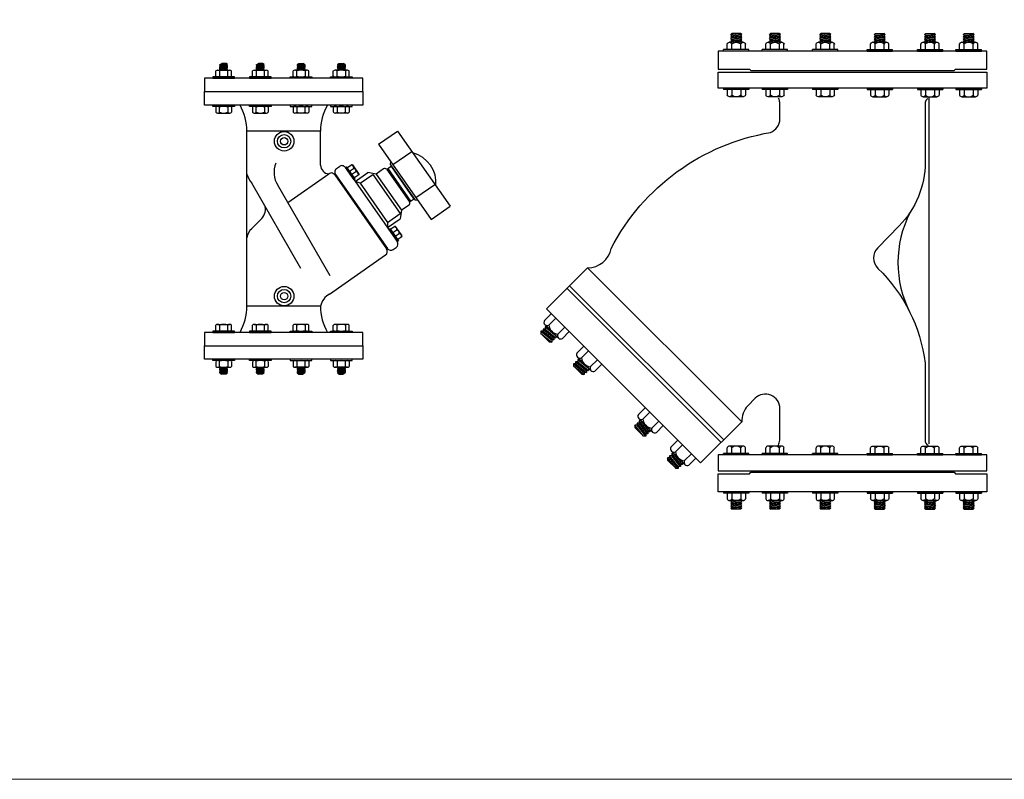
# Model space of a CAD drawing. Extents: x -700106 to -505624, y -948365 to -195705.
# Drawn here: x -610068 to -606002, y -285787 to -282649 of the extents above; entities that cross this region are included whole.
import ezdxf

# ---------------------------------------------------------------- set-up
doc = ezdxf.new("R2010")
doc.units = 0
doc.header["$LTSCALE"] = 0.9
doc.layers.get('0').update_dxf_attribs({"linetype": 'CONTINUOUS'})

# ---------------------------------------------------------------- blocks, each defined once
blk = doc.blocks.new('Not1')
at = {"color": 8, "linetype": 'Continuous'}
for p, q in [((0, 0.0175), (-0.002, 0.0175)), ((-0.002, 0.0175), (-0.002, -0.0175)), ((0, 0.0175), (0, -0.0175)), ((-0.012, 0.0094), (-0.012, -0.0094)), ((-0.002, 0.0125), (-0.0097, 0.0125)), ((-0.002, 0.0062), (-0.0097, 0.0062)), ((-0.002, -0.0063), (-0.0097, -0.0063)), ((-0.002, -0.0125), (-0.0097, -0.0125)), ((0, -0.0175), (-0.002, -0.0175))]:
    blk.add_line(p, q, dxfattribs=at)
for centre, radius, start, end in [((-0.0087, 0.0094), 0.00326, 106.2602, 253.7398), ((-0.0025, 0), 0.00951, 138.8879, 221.1121), ((-0.0087, -0.0094), 0.00326, 106.2602, 253.7398)]:
    blk.add_arc(centre, radius, start, end, dxfattribs=at)
blk = doc.blocks.new('Not2')
at = {"color": 8, "linetype": 'Continuous'}
for p, q in [((0, 0.0175), (0, -0.0175)), ((0, 0.0175), (0.002, 0.0175)), ((0.002, 0.0175), (0.002, -0.0175)), ((0.002, 0.0125), (0.0097, 0.0125)), ((0.002, 0.0063), (0.0097, 0.0063)), ((0.012, 0.0094), (0.012, -0.0094)), ((0.024, 0.006), (0.024, -0.006)), ((0.002, -0.0062), (0.0097, -0.0062)), ((0.002, -0.0125), (0.0097, -0.0125)), ((0, -0.0175), (0.002, -0.0175))]:
    blk.add_line(p, q, dxfattribs=at)
at = {"color": 8}
for p, q in [((0.012, 0.006), (0.0135, 0.0075)), ((0.0135, -0.0075), (0.012, 0.006)), ((0.0135, 0.0075), (0.015, 0.006)), ((0.015, -0.006), (0.0135, 0.0075)), ((0.015, 0.006), (0.0165, 0.0075)), ((0.0165, -0.0075), (0.015, 0.006)), ((0.0165, 0.0075), (0.018, 0.006)), ((0.018, -0.006), (0.0165, 0.0075)), ((0.018, 0.006), (0.0195, 0.0075)), ((0.0195, -0.0075), (0.018, 0.006)), ((0.0195, 0.0075), (0.021, 0.006)), ((0.021, -0.006), (0.0195, 0.0075)), ((0.021, 0.006), (0.0225, 0.0075)), ((0.0225, -0.0075), (0.021, 0.006)), ((0.0225, 0.0075), (0.024, 0.006)), ((0.024, -0.006), (0.0225, 0.0075)), ((0.012, -0.006), (0.0135, -0.0075)), ((0.0135, -0.0075), (0.015, -0.006)), ((0.015, -0.006), (0.0165, -0.0075)), ((0.0165, -0.0075), (0.018, -0.006)), ((0.018, -0.006), (0.0195, -0.0075)), ((0.0195, -0.0075), (0.021, -0.006)), ((0.021, -0.006), (0.0225, -0.0075)), ((0.0225, -0.0075), (0.024, -0.006))]:
    blk.add_line(p, q, dxfattribs=at)
at = {"color": 8, "linetype": 'Continuous'}
for centre, radius, start, end in [((0.0087, 0.0094), 0.00326, 286.2602, 73.7398), ((0.0025, 0), 0.00951, 318.8879, 41.1121), ((0.0087, -0.0094), 0.00326, 286.2602, 73.7398)]:
    blk.add_arc(centre, radius, start, end, dxfattribs=at)
blk = doc.blocks.new('STAINER200')
at = {"color": 1, "linetype": 'Continuous'}
for p, q in [((105.5, 37.1, 210), (105.5, 513.3, 210)), ((-152.5, 67.3), (-364.6, 279.5)), ((-180.8, 39.1), (-392.9, 251.2)), ((-177.2, 42.6), (-389.4, 254.7))]:
    blk.add_line(p, q, dxfattribs=at)
at = {"color": 15, "linetype": 'Continuous'}
for p, q in [((-414.6, 216.3), (-424.2, 206.8)), ((-408.5, 210.2), (-418, 200.6)), ((-404.9, 182.8), (-423.4, 201.4)), ((-396.1, 197.8), (-405.6, 188.2)), ((-389.9, 191.6), (-399.4, 182)), ((-369.8, 171.5), (-379.3, 161.9)), ((-363.6, 165.3), (-373.1, 155.7)), ((-360, 138), (-378.6, 156.5)), ((-351.2, 152.9), (-360.8, 143.4)), ((-345, 146.7), (-354.6, 137.2)), ((-285.2, 86.9), (-294.8, 77.4)), ((-294, 72), (-275.4, 53.4)), ((-279, 80.7), (-288.6, 71.2)), ((-266.7, 68.4), (-276.2, 58.8)), ((-260.5, 62.2), (-270, 52.6)), ((-240.4, 42.1), (-249.9, 32.5)), ((-234.2, 35.9), (-243.7, 26.3)), ((-249.1, 27.1), (-230.6, 8.5)), ((-221.8, 23.5), (-231.4, 14)), ((-215.6, 17.3), (-225.2, 7.8))]:
    blk.add_line(p, q, dxfattribs=at)
at = {"color": 15}
for p, q in [((-429, 192.1), (-414.1, 180.2)), ((-426, 192.1), (-429, 192.1)), ((-429, 192.1), (-429, 189.1)), ((-423.1, 195.1), (-426, 195.1)), ((-426, 195.1), (-411.2, 183.2)), ((-426, 195.1), (-426, 192.1)), ((-426, 192.1), (-411.2, 180.2)), ((-423.1, 198), (-423.1, 195.1)), ((-420.1, 198), (-423.1, 198)), ((-423.1, 198), (-408.2, 186.2)), ((-423.1, 195.1), (-408.2, 183.2)), ((-417.1, 177.2), (-429, 189.1)), ((-429, 189.1), (-414.1, 177.2)), ((-414.1, 177.2), (-417.1, 177.2)), ((-414.1, 180.2), (-414.1, 177.2)), ((-411.2, 180.2), (-414.1, 180.2)), ((-411.2, 183.2), (-411.2, 180.2)), ((-408.2, 183.2), (-411.2, 183.2)), ((-408.2, 186.2), (-408.2, 183.2)), ((-378.2, 150.2), (-381.2, 150.2)), ((-381.2, 150.2), (-381.2, 147.2)), ((-381.2, 150.2), (-366.3, 138.3)), ((-375.2, 153.2), (-378.2, 153.2)), ((-378.2, 153.2), (-378.2, 150.2)), ((-378.2, 153.2), (-363.3, 141.3)), ((-378.2, 150.2), (-363.3, 138.3)), ((-384.1, 147.2), (-384.1, 144.3)), ((-381.2, 147.2), (-384.1, 147.2)), ((-384.1, 147.2), (-369.3, 135.4)), ((-384.1, 144.3), (-369.3, 132.4)), ((-372.3, 132.4), (-384.1, 144.3)), ((-381.2, 147.2), (-366.3, 135.4)), ((-363.3, 138.3), (-366.3, 138.3)), ((-366.3, 138.3), (-366.3, 135.4)), ((-363.3, 141.3), (-363.3, 138.3)), ((-369.3, 132.4), (-372.3, 132.4)), ((-366.3, 135.4), (-369.3, 135.4)), ((-369.3, 135.4), (-369.3, 132.4)), ((-281.8, 53.8), (-293.6, 68.6)), ((-293.6, 68.6), (-293.6, 65.6)), ((-290.7, 68.6), (-293.6, 68.6)), ((-278.8, 53.8), (-290.7, 68.6)), ((-287.7, 47.8), (-299.6, 62.7)), ((-299.6, 62.7), (-299.6, 59.7)), ((-296.6, 62.7), (-299.6, 62.7)), ((-299.6, 59.7), (-287.7, 47.8)), ((-284.7, 50.8), (-296.6, 65.6)), ((-296.6, 65.6), (-296.6, 62.7)), ((-293.6, 65.6), (-296.6, 65.6)), ((-284.7, 47.8), (-296.6, 62.7)), ((-281.8, 50.8), (-293.6, 65.6)), ((-278.8, 56.7), (-278.8, 53.8)), ((-284.7, 47.8), (-287.7, 47.8)), ((-284.7, 50.8), (-284.7, 47.8)), ((-281.8, 50.8), (-284.7, 50.8)), ((-281.8, 53.8), (-281.8, 50.8)), ((-278.8, 53.8), (-281.8, 53.8)), ((-242.8, 3), (-254.7, 17.8)), ((-254.7, 17.8), (-254.7, 14.8)), ((-251.7, 17.8), (-254.7, 17.8)), ((-254.7, 14.8), (-242.8, 3)), ((-239.9, 5.9), (-251.7, 20.8)), ((-248.8, 20.8), (-251.7, 20.8)), ((-251.7, 20.8), (-251.7, 17.8)), ((-239.9, 3), (-251.7, 17.8)), ((-245.8, 23.8), (-248.8, 23.8)), ((-236.9, 8.9), (-248.8, 23.8)), ((-248.8, 23.8), (-248.8, 20.8)), ((-236.9, 5.9), (-248.8, 20.8)), ((-233.9, 8.9), (-245.8, 23.8)), ((-239.9, 3), (-242.8, 3)), ((-236.9, 5.9), (-239.9, 5.9)), ((-239.9, 5.9), (-239.9, 3)), ((-233.9, 8.9), (-236.9, 8.9)), ((-236.9, 8.9), (-236.9, 5.9)), ((-233.9, 11.9), (-233.9, 8.9))]:
    blk.add_line(p, q, dxfattribs=at)
at = {"color": 1}
for points in [[(-185, 578), (-185, 553), (-142, 553), (-140, 551), (140, 551), (142, 553), (185, 553), (185, 578)], [(185, 549), (185, 527), (-185, 527), (-185, 549)], [(185, 0), (185, 22), (-185, 22), (-185, 0)], [(-185, -29), (-185, -4), (-142, -4), (-140, -2), (140, -2), (142, -4), (185, -4), (185, -29)]]:
    blk.add_lwpolyline(points, close=True, dxfattribs=at)
at = {"color": 1, "linetype": 'Continuous'}
for points in [[(-102, 35.4, 0.078227), (-100, 42), (-100, 85.7, 0.668179), (-134.1, 99.8), (-144.3, 89.6, 0.183353), (-152.5, 67.3), (-209.1, 10.8), (-421.2, 222.9), (-364.6, 279.5, 0.3588), (-332.1, 306.2, -0.236016), (-112.9, 465.8, 0.311263), (-100, 484.5), (-100, 507, 0.070016), (-101.7, 512.9)], [(103.8, 512, 0.291002), (100, 507), (100, 424.7, -0.196321), (64.3, 337.2), (34.7, 307, 0.415313), (35, 278.7, -0.169934), (100, 148.3), (100, 42, 0.262815), (104, 35.1)]]:
    blk.add_lwpolyline(points, format="xyb", dxfattribs=at)
at = {"color": 8}
blk.add_arc((213.6, 286.7), 151, 152.938, 207.062, dxfattribs=at)
at = {"color": 15, "linetype": 'Continuous'}
for centre, radius, start, end in [((-420.2, 204.6), 4.56, 151.2602, 298.7398), ((-404.7, 201.5), 13.3, 183.8879, 266.1121), ((-401.6, 186), 4.56, 151.2602, 298.7398), ((-375.3, 159.7), 4.56, 151.2602, 298.7398), ((-359.9, 156.6), 13.3, 183.8879, 266.1121), ((-356.8, 141.2), 4.56, 151.2602, 298.7398), ((-290.8, 75.2), 4.56, 151.2602, 298.7398), ((-275.3, 72.1), 13.3, 183.8879, 266.1121), ((-272.2, 56.6), 4.56, 151.2602, 298.7398), ((-245.9, 30.3), 4.56, 151.2602, 298.7398), ((-230.5, 27.2), 13.3, 183.8879, 266.1121), ((-227.4, 11.8), 4.56, 151.2602, 298.7398)]:
    blk.add_arc(centre, radius, start, end, dxfattribs=at)
at = {"color": 15, "yscale": 1000, "zscale": 1000}
for name, p, xscale, rotation in [('Not2', (-160, 578), -1000, 270), ('Not2', (-106.8, 578), -1000, 270), ('Not2', (-37.5, 578), -1000, 270), ('Not1', (37.5, 527), 1000, 90), ('Not1', (106.8, 527), 1000, 90), ('Not1', (160, 527), 1000, 90)]:
    blk.add_blockref(name, p, dxfattribs=dict(at, xscale=xscale, rotation=rotation))
at = {"color": 15, "extrusion": (0, 0, -1), "yscale": 1000, "zscale": -1000}
for name, p, xscale, rotation in [('Not2', (-37.5, 578), -1000, 270), ('Not2', (-106.8, 578), -1000, 270), ('Not2', (-160, 578), -1000, 270), ('Not1', (160, 527), 1000, 90), ('Not1', (106.8, 527), 1000, 90), ('Not1', (37.5, 527), 1000, 90)]:
    blk.add_blockref(name, p, dxfattribs=dict(at, xscale=xscale, rotation=rotation))
at = {"xscale": 1000, "yscale": 1000, "zscale": 1000, "rotation": 270}
for name, p in [('Not1', (-160, 22)), ('Not1', (-106.8, 22)), ('Not1', (-37.5, 22)), ('Not2', (-160, -29)), ('Not2', (-106.8, -29)), ('Not2', (-37.5, -29))]:
    blk.add_blockref(name, p, dxfattribs=at)
at = {"extrusion": (0, 0, -1), "xscale": 1000, "yscale": 1000, "zscale": -1000, "rotation": 270}
for name, p in [('Not1', (-37.5, 22)), ('Not1', (-106.8, 22)), ('Not1', (-160, 22)), ('Not2', (-37.5, -29)), ('Not2', (-106.8, -29)), ('Not2', (-160, -29))]:
    blk.add_blockref(name, p, dxfattribs=at)
blk = doc.blocks.new('BLC100S')
at = {"color": 77}
for p, q in [((-0.0884, 0.0555), (-0.0875, 0.0561)), ((-0.0884, 0.0555), (-0.0875, 0.0548)), ((-0.0884, 0.0542), (-0.0875, 0.0548)), ((-0.0875, 0.0561), (-0.0853, 0.0574)), ((-0.0875, 0.0561), (-0.0777, 0.0561)), ((-0.0875, 0.0548), (-0.0781, 0.0551)), ((-0.0794, 0.0574), (-0.0853, 0.0574)), ((-0.0773, 0.0558), (-0.0794, 0.0574)), ((-0.0773, 0.0558), (-0.0781, 0.0551)), ((-0.0773, 0.0545), (-0.0781, 0.0551)), ((-0.0773, 0.0545), (-0.0781, 0.0539)), ((-0.0379, 0.0555), (-0.0371, 0.0561)), ((-0.0379, 0.0555), (-0.0371, 0.0548)), ((-0.0379, 0.0542), (-0.0371, 0.0548)), ((-0.0371, 0.0561), (-0.0348, 0.0574)), ((-0.0371, 0.0561), (-0.0273, 0.0561)), ((-0.0371, 0.0548), (-0.0277, 0.0551)), ((-0.029, 0.0574), (-0.0348, 0.0574)), ((-0.0269, 0.0558), (-0.029, 0.0574)), ((-0.0269, 0.0558), (-0.0277, 0.0551)), ((-0.0269, 0.0545), (-0.0277, 0.0551)), ((-0.0269, 0.0545), (-0.0277, 0.0539)), ((0.0185, 0.0558), (0.0206, 0.0574)), ((0.0185, 0.0558), (0.0193, 0.0551)), ((0.0185, 0.0545), (0.0193, 0.0551)), ((0.0185, 0.0545), (0.0193, 0.0539)), ((0.0287, 0.0561), (0.0189, 0.0561)), ((0.0287, 0.0548), (0.0193, 0.0551)), ((0.0206, 0.0574), (0.0265, 0.0574)), ((0.0287, 0.0561), (0.0265, 0.0574)), ((0.0296, 0.0555), (0.0287, 0.0561)), ((0.0296, 0.0555), (0.0287, 0.0548)), ((0.0296, 0.0542), (0.0287, 0.0548)), ((0.0739, 0.0558), (0.076, 0.0574)), ((0.0739, 0.0558), (0.0747, 0.0551)), ((0.0739, 0.0545), (0.0747, 0.0551)), ((0.0739, 0.0545), (0.0747, 0.0539)), ((0.0841, 0.0561), (0.0743, 0.0561)), ((0.0841, 0.0548), (0.0747, 0.0551)), ((0.076, 0.0574), (0.0819, 0.0574)), ((0.0841, 0.0561), (0.0819, 0.0574)), ((0.085, 0.0555), (0.0841, 0.0561)), ((0.085, 0.0555), (0.0841, 0.0548)), ((0.085, 0.0542), (0.0841, 0.0548)), ((-0.0934, 0.0399), (-0.0934, 0.047)), ((-0.091, 0.048), (-0.0743, 0.048)), ((-0.0884, 0.0542), (-0.0876, 0.0536)), ((-0.0884, 0.0529), (-0.0876, 0.0536)), ((-0.0884, 0.0529), (-0.0875, 0.0522)), ((-0.0884, 0.0516), (-0.0875, 0.0522)), ((-0.0884, 0.0516), (-0.0875, 0.051)), ((-0.0884, 0.0503), (-0.0875, 0.051)), ((-0.0884, 0.0503), (-0.0875, 0.0497)), ((-0.0884, 0.0491), (-0.0875, 0.0497)), ((-0.0884, 0.0491), (-0.0875, 0.0485)), ((-0.0884, 0.047), (-0.0884, 0.0399)), ((-0.0881, 0.048), (-0.0875, 0.0485)), ((-0.0875, 0.0536), (-0.0781, 0.0539)), ((-0.0875, 0.0522), (-0.0781, 0.0526)), ((-0.0875, 0.051), (-0.0781, 0.0514)), ((-0.0875, 0.0497), (-0.0781, 0.0501)), ((-0.0875, 0.0485), (-0.0781, 0.0488)), ((-0.0773, 0.0533), (-0.0781, 0.0539)), ((-0.0773, 0.0533), (-0.0781, 0.0526)), ((-0.0773, 0.052), (-0.0781, 0.0526)), ((-0.0773, 0.052), (-0.0781, 0.0514)), ((-0.0773, 0.0507), (-0.0781, 0.0514)), ((-0.0773, 0.0507), (-0.0781, 0.0501)), ((-0.0773, 0.0495), (-0.0781, 0.0501)), ((-0.0773, 0.0495), (-0.0781, 0.0488)), ((-0.0773, 0.0482), (-0.0781, 0.0488)), ((-0.0773, 0.0482), (-0.0775, 0.048)), ((-0.0768, 0.0399), (-0.0768, 0.047)), ((-0.0718, 0.0399), (-0.0718, 0.047)), ((-0.043, 0.0399), (-0.043, 0.047)), ((-0.0406, 0.048), (-0.0238, 0.048)), ((-0.038, 0.0529), (-0.0371, 0.0536)), ((-0.038, 0.0529), (-0.0371, 0.0522)), ((-0.0379, 0.0542), (-0.0371, 0.0536)), ((-0.0379, 0.0516), (-0.0371, 0.0522)), ((-0.0379, 0.0516), (-0.0371, 0.051)), ((-0.0379, 0.0503), (-0.0371, 0.051)), ((-0.0379, 0.0503), (-0.0371, 0.0497)), ((-0.0379, 0.0491), (-0.0371, 0.0497)), ((-0.0379, 0.0491), (-0.0371, 0.0485)), ((-0.0379, 0.047), (-0.0379, 0.0399)), ((-0.0376, 0.048), (-0.0371, 0.0485)), ((-0.0371, 0.0536), (-0.0277, 0.0539)), ((-0.0371, 0.0522), (-0.0277, 0.0526)), ((-0.0371, 0.051), (-0.0277, 0.0514)), ((-0.0371, 0.0497), (-0.0277, 0.0501)), ((-0.0371, 0.0485), (-0.0277, 0.0488)), ((-0.0269, 0.0533), (-0.0277, 0.0539)), ((-0.0269, 0.0533), (-0.0277, 0.0526)), ((-0.0269, 0.052), (-0.0277, 0.0526)), ((-0.0269, 0.052), (-0.0277, 0.0514)), ((-0.0269, 0.0507), (-0.0277, 0.0514)), ((-0.0269, 0.0507), (-0.0277, 0.0501)), ((-0.0269, 0.0495), (-0.0277, 0.0501)), ((-0.0269, 0.0495), (-0.0277, 0.0488)), ((-0.0269, 0.0482), (-0.0277, 0.0488)), ((-0.0269, 0.0482), (-0.0271, 0.048)), ((-0.0263, 0.0399), (-0.0263, 0.047)), ((-0.0213, 0.0399), (-0.0213, 0.047)), ((0.0129, 0.0399), (0.0129, 0.047)), ((0.0322, 0.048), (0.0155, 0.048)), ((0.018, 0.0399), (0.018, 0.047)), ((0.0185, 0.0533), (0.0193, 0.0539)), ((0.0185, 0.0533), (0.0193, 0.0526)), ((0.0185, 0.052), (0.0193, 0.0526)), ((0.0185, 0.052), (0.0193, 0.0514)), ((0.0185, 0.0507), (0.0193, 0.0514)), ((0.0185, 0.0507), (0.0193, 0.0501)), ((0.0185, 0.0495), (0.0193, 0.0501)), ((0.0185, 0.0495), (0.0193, 0.0488)), ((0.0185, 0.0482), (0.0193, 0.0488)), ((0.0185, 0.0482), (0.0187, 0.048)), ((0.0287, 0.0536), (0.0193, 0.0539)), ((0.0287, 0.0522), (0.0193, 0.0526)), ((0.0287, 0.051), (0.0193, 0.0514)), ((0.0287, 0.0497), (0.0193, 0.0501)), ((0.0287, 0.0485), (0.0193, 0.0488)), ((0.0296, 0.0542), (0.0287, 0.0536)), ((0.0296, 0.0529), (0.0287, 0.0536)), ((0.0296, 0.0529), (0.0287, 0.0522)), ((0.0296, 0.0516), (0.0287, 0.0522)), ((0.0296, 0.0516), (0.0287, 0.051)), ((0.0296, 0.0503), (0.0287, 0.051)), ((0.0296, 0.0503), (0.0287, 0.0497)), ((0.0296, 0.0491), (0.0287, 0.0497)), ((0.0296, 0.0491), (0.0287, 0.0485)), ((0.0293, 0.048), (0.0287, 0.0485)), ((0.0296, 0.047), (0.0296, 0.0399)), ((0.0346, 0.0399), (0.0346, 0.047)), ((0.0683, 0.0399), (0.0683, 0.047)), ((0.0876, 0.048), (0.0709, 0.048)), ((0.0734, 0.0399), (0.0734, 0.047)), ((0.0739, 0.0533), (0.0747, 0.0539)), ((0.0739, 0.0533), (0.0747, 0.0526)), ((0.0739, 0.052), (0.0747, 0.0526)), ((0.0739, 0.052), (0.0747, 0.0514)), ((0.0739, 0.0507), (0.0747, 0.0514)), ((0.0739, 0.0507), (0.0747, 0.0501)), ((0.0739, 0.0495), (0.0747, 0.0501)), ((0.0739, 0.0495), (0.0747, 0.0488)), ((0.0739, 0.0482), (0.0747, 0.0488)), ((0.0739, 0.0482), (0.0741, 0.048)), ((0.0841, 0.0536), (0.0747, 0.0539)), ((0.0841, 0.0522), (0.0747, 0.0526)), ((0.0841, 0.051), (0.0747, 0.0514)), ((0.0841, 0.0497), (0.0747, 0.0501)), ((0.0841, 0.0485), (0.0747, 0.0488)), ((0.085, 0.0529), (0.0841, 0.0522)), ((0.085, 0.0516), (0.0841, 0.0522)), ((0.085, 0.0516), (0.0841, 0.051)), ((0.085, 0.0503), (0.0841, 0.051)), ((0.085, 0.0503), (0.0841, 0.0497)), ((0.085, 0.0491), (0.0841, 0.0497)), ((0.085, 0.0491), (0.0841, 0.0485)), ((0.0847, 0.048), (0.0841, 0.0485)), ((0.085, 0.0542), (0.0842, 0.0536)), ((0.085, 0.0529), (0.0842, 0.0536)), ((0.085, 0.047), (0.085, 0.0399)), ((0.09, 0.0399), (0.09, 0.047)), ((-0.0934, -0.0028), (-0.0934, -0.0099)), ((-0.091, -0.0109), (-0.0743, -0.0109)), ((-0.0884, -0.0099), (-0.0884, -0.0028)), ((-0.0768, -0.0028), (-0.0768, -0.0099)), ((-0.0718, -0.0028), (-0.0718, -0.0099)), ((-0.043, -0.0028), (-0.043, -0.0099)), ((-0.0406, -0.0109), (-0.0238, -0.0109)), ((-0.0379, -0.0099), (-0.0379, -0.0028)), ((-0.0263, -0.0028), (-0.0263, -0.0099)), ((-0.0213, -0.0028), (-0.0213, -0.0099)), ((0.0129, -0.0028), (0.0129, -0.0099)), ((0.0322, -0.0109), (0.0155, -0.0109)), ((0.018, -0.0028), (0.018, -0.0099)), ((0.0296, -0.0099), (0.0296, -0.0028)), ((0.0346, -0.0028), (0.0346, -0.0099)), ((0.0683, -0.0028), (0.0683, -0.0099)), ((0.0876, -0.0109), (0.0709, -0.0109)), ((0.0734, -0.0028), (0.0734, -0.0099)), ((0.085, -0.0099), (0.085, -0.0028)), ((0.09, -0.0028), (0.09, -0.0099)), ((-0.0934, -0.3101), (-0.0934, -0.303)), ((-0.091, -0.302), (-0.0743, -0.302)), ((-0.0884, -0.303), (-0.0884, -0.3101)), ((-0.0768, -0.3101), (-0.0768, -0.303)), ((-0.0718, -0.3101), (-0.0718, -0.303)), ((-0.043, -0.3101), (-0.043, -0.303)), ((-0.0406, -0.302), (-0.0238, -0.302)), ((-0.0379, -0.303), (-0.0379, -0.3101)), ((-0.0263, -0.3101), (-0.0263, -0.303)), ((-0.0213, -0.3101), (-0.0213, -0.303)), ((0.0129, -0.3101), (0.0129, -0.303)), ((0.0322, -0.302), (0.0155, -0.302)), ((0.018, -0.3101), (0.018, -0.303)), ((0.0296, -0.303), (0.0296, -0.3101)), ((0.0346, -0.3101), (0.0346, -0.303)), ((0.0683, -0.3101), (0.0683, -0.303)), ((0.0876, -0.302), (0.0709, -0.302)), ((0.0734, -0.3101), (0.0734, -0.303)), ((0.085, -0.303), (0.085, -0.3101)), ((0.09, -0.3101), (0.09, -0.303)), ((-0.0934, -0.3528), (-0.0934, -0.3599)), ((-0.091, -0.3609), (-0.0743, -0.3609)), ((-0.0884, -0.3599), (-0.0884, -0.3528)), ((-0.0884, -0.362), (-0.0875, -0.3613)), ((-0.0884, -0.362), (-0.0875, -0.3626)), ((-0.0884, -0.3632), (-0.0875, -0.3626)), ((-0.0884, -0.3632), (-0.0875, -0.3639)), ((-0.0884, -0.3645), (-0.0875, -0.3639)), ((-0.0884, -0.3645), (-0.0875, -0.3651)), ((-0.0884, -0.3658), (-0.0875, -0.3651)), ((-0.0884, -0.3658), (-0.0876, -0.3665)), ((-0.0881, -0.3609), (-0.0875, -0.3613)), ((-0.0875, -0.3613), (-0.0781, -0.3617)), ((-0.0875, -0.3626), (-0.0781, -0.363)), ((-0.0875, -0.3639), (-0.0781, -0.3642)), ((-0.0875, -0.3651), (-0.0781, -0.3655)), ((-0.0773, -0.3611), (-0.0781, -0.3617)), ((-0.0773, -0.3623), (-0.0781, -0.3617)), ((-0.0773, -0.3623), (-0.0781, -0.363)), ((-0.0773, -0.3636), (-0.0781, -0.363)), ((-0.0773, -0.3636), (-0.0781, -0.3642)), ((-0.0773, -0.3649), (-0.0781, -0.3642)), ((-0.0773, -0.3649), (-0.0781, -0.3655)), ((-0.0773, -0.3661), (-0.0781, -0.3655)), ((-0.0773, -0.3611), (-0.0775, -0.3609)), ((-0.0768, -0.3528), (-0.0768, -0.3599)), ((-0.0718, -0.3528), (-0.0718, -0.3599)), ((-0.043, -0.3528), (-0.043, -0.3599)), ((-0.0406, -0.3609), (-0.0238, -0.3609)), ((-0.038, -0.3658), (-0.0371, -0.3651)), ((-0.038, -0.3658), (-0.0371, -0.3665)), ((-0.0379, -0.3599), (-0.0379, -0.3528)), ((-0.0379, -0.362), (-0.0371, -0.3613)), ((-0.0379, -0.362), (-0.0371, -0.3626)), ((-0.0379, -0.3632), (-0.0371, -0.3626)), ((-0.0379, -0.3632), (-0.0371, -0.3639)), ((-0.0379, -0.3645), (-0.0371, -0.3639)), ((-0.0379, -0.3645), (-0.0371, -0.3651)), ((-0.0376, -0.3609), (-0.0371, -0.3613)), ((-0.0371, -0.3613), (-0.0277, -0.3617)), ((-0.0371, -0.3626), (-0.0277, -0.363)), ((-0.0371, -0.3639), (-0.0277, -0.3642)), ((-0.0371, -0.3651), (-0.0277, -0.3655)), ((-0.0269, -0.3611), (-0.0277, -0.3617)), ((-0.0269, -0.3623), (-0.0277, -0.3617)), ((-0.0269, -0.3623), (-0.0277, -0.363)), ((-0.0269, -0.3636), (-0.0277, -0.363)), ((-0.0269, -0.3636), (-0.0277, -0.3642)), ((-0.0269, -0.3649), (-0.0277, -0.3642)), ((-0.0269, -0.3649), (-0.0277, -0.3655)), ((-0.0269, -0.3661), (-0.0277, -0.3655)), ((-0.0269, -0.3611), (-0.0271, -0.3609)), ((-0.0263, -0.3528), (-0.0263, -0.3599)), ((-0.0213, -0.3528), (-0.0213, -0.3599)), ((0.0129, -0.3528), (0.0129, -0.3599)), ((0.0322, -0.3609), (0.0155, -0.3609)), ((0.018, -0.3528), (0.018, -0.3599)), ((0.0185, -0.3611), (0.0187, -0.3609)), ((0.0185, -0.3611), (0.0193, -0.3617)), ((0.0185, -0.3623), (0.0193, -0.3617)), ((0.0185, -0.3623), (0.0193, -0.363)), ((0.0185, -0.3636), (0.0193, -0.363)), ((0.0185, -0.3636), (0.0193, -0.3642)), ((0.0185, -0.3649), (0.0193, -0.3642)), ((0.0185, -0.3649), (0.0193, -0.3655)), ((0.0185, -0.3661), (0.0193, -0.3655)), ((0.0287, -0.3613), (0.0193, -0.3617)), ((0.0287, -0.3626), (0.0193, -0.363)), ((0.0287, -0.3639), (0.0193, -0.3642)), ((0.0287, -0.3651), (0.0193, -0.3655)), ((0.0293, -0.3609), (0.0287, -0.3613)), ((0.0296, -0.362), (0.0287, -0.3613)), ((0.0296, -0.362), (0.0287, -0.3626)), ((0.0296, -0.3632), (0.0287, -0.3626)), ((0.0296, -0.3632), (0.0287, -0.3639)), ((0.0296, -0.3645), (0.0287, -0.3639)), ((0.0296, -0.3645), (0.0287, -0.3651)), ((0.0296, -0.3658), (0.0287, -0.3651)), ((0.0296, -0.3658), (0.0287, -0.3665)), ((0.0296, -0.3599), (0.0296, -0.3528)), ((0.0346, -0.3528), (0.0346, -0.3599)), ((0.0683, -0.3528), (0.0683, -0.3599)), ((0.0876, -0.3609), (0.0709, -0.3609)), ((0.0734, -0.3528), (0.0734, -0.3599)), ((0.0739, -0.3611), (0.0741, -0.3609)), ((0.0739, -0.3611), (0.0747, -0.3617)), ((0.0739, -0.3623), (0.0747, -0.3617)), ((0.0739, -0.3623), (0.0747, -0.363)), ((0.0739, -0.3636), (0.0747, -0.363)), ((0.0739, -0.3636), (0.0747, -0.3642)), ((0.0739, -0.3649), (0.0747, -0.3642)), ((0.0739, -0.3649), (0.0747, -0.3655)), ((0.0739, -0.3661), (0.0747, -0.3655)), ((0.0841, -0.3613), (0.0747, -0.3617)), ((0.0841, -0.3626), (0.0747, -0.363)), ((0.0841, -0.3639), (0.0747, -0.3642)), ((0.0841, -0.3651), (0.0747, -0.3655)), ((0.0847, -0.3609), (0.0841, -0.3613)), ((0.085, -0.362), (0.0841, -0.3613)), ((0.085, -0.362), (0.0841, -0.3626)), ((0.085, -0.3632), (0.0841, -0.3626)), ((0.085, -0.3632), (0.0841, -0.3639)), ((0.085, -0.3645), (0.0841, -0.3639)), ((0.085, -0.3645), (0.0841, -0.3651)), ((0.085, -0.3658), (0.0841, -0.3651)), ((0.085, -0.3658), (0.0842, -0.3665)), ((0.085, -0.3599), (0.085, -0.3528)), ((0.09, -0.3528), (0.09, -0.3599)), ((-0.0884, -0.3671), (-0.0876, -0.3665)), ((-0.0884, -0.3671), (-0.0875, -0.3677)), ((-0.0884, -0.3683), (-0.0875, -0.3677)), ((-0.0884, -0.3683), (-0.0875, -0.369)), ((-0.0875, -0.3664), (-0.0781, -0.3668)), ((-0.0875, -0.3677), (-0.0781, -0.368)), ((-0.0875, -0.369), (-0.0853, -0.3703)), ((-0.0875, -0.369), (-0.0777, -0.369)), ((-0.0794, -0.3703), (-0.0853, -0.3703)), ((-0.0773, -0.3687), (-0.0794, -0.3703)), ((-0.0773, -0.3661), (-0.0781, -0.3668)), ((-0.0773, -0.3674), (-0.0781, -0.3668)), ((-0.0773, -0.3674), (-0.0781, -0.368)), ((-0.0773, -0.3687), (-0.0781, -0.368)), ((-0.0379, -0.3671), (-0.0371, -0.3665)), ((-0.0379, -0.3671), (-0.0371, -0.3677)), ((-0.0379, -0.3683), (-0.0371, -0.3677)), ((-0.0379, -0.3683), (-0.0371, -0.369)), ((-0.0371, -0.3664), (-0.0277, -0.3668)), ((-0.0371, -0.3677), (-0.0277, -0.368)), ((-0.0371, -0.369), (-0.0273, -0.369)), ((-0.0371, -0.369), (-0.0348, -0.3703)), ((-0.029, -0.3703), (-0.0348, -0.3703)), ((-0.0269, -0.3687), (-0.029, -0.3703)), ((-0.0269, -0.3661), (-0.0277, -0.3668)), ((-0.0269, -0.3674), (-0.0277, -0.3668)), ((-0.0269, -0.3674), (-0.0277, -0.368)), ((-0.0269, -0.3687), (-0.0277, -0.368)), ((0.0185, -0.3661), (0.0193, -0.3668)), ((0.0185, -0.3674), (0.0193, -0.3668)), ((0.0185, -0.3674), (0.0193, -0.368)), ((0.0185, -0.3687), (0.0193, -0.368)), ((0.0185, -0.3687), (0.0206, -0.3703)), ((0.0287, -0.369), (0.0189, -0.369)), ((0.0287, -0.3664), (0.0193, -0.3668)), ((0.0287, -0.3677), (0.0193, -0.368)), ((0.0206, -0.3703), (0.0265, -0.3703)), ((0.0287, -0.369), (0.0265, -0.3703)), ((0.0296, -0.3671), (0.0287, -0.3665)), ((0.0296, -0.3671), (0.0287, -0.3677)), ((0.0296, -0.3683), (0.0287, -0.3677)), ((0.0296, -0.3683), (0.0287, -0.369)), ((0.0739, -0.3661), (0.0747, -0.3668)), ((0.0739, -0.3674), (0.0747, -0.3668)), ((0.0739, -0.3674), (0.0747, -0.368)), ((0.0739, -0.3687), (0.0747, -0.368)), ((0.0739, -0.3687), (0.076, -0.3703)), ((0.0841, -0.369), (0.0743, -0.369)), ((0.0841, -0.3664), (0.0747, -0.3668)), ((0.0841, -0.3677), (0.0747, -0.368)), ((0.076, -0.3703), (0.0819, -0.3703)), ((0.0841, -0.369), (0.0819, -0.3703)), ((0.085, -0.3671), (0.0841, -0.3677)), ((0.085, -0.3683), (0.0841, -0.3677)), ((0.085, -0.3683), (0.0841, -0.369)), ((0.085, -0.3671), (0.0842, -0.3665))]:
    blk.add_line(p, q, dxfattribs=at)
at = {"color": 2, "linetype": 'Continuous'}
for p, q in [((0.0507, -0.0361), (-0.0507, -0.0361)), ((-0.0507, -0.2768), (-0.0507, -0.0361)), ((0.0507, -0.0828), (0.0507, -0.0361)), ((0.1306, -0.054), (0.1567, -0.0357)), ((0.1567, -0.0357), (0.2292, -0.1392)), ((0.1306, -0.054), (0.2031, -0.1575)), ((0.1502, -0.0819), (0.1763, -0.0637)), ((0.0055, -0.1342), (0.0621, -0.0946)), ((0.0237, -0.225), (-0.044, -0.1076)), ((0.0703, -0.0961), (0.1417, -0.198)), ((0.182, -0.1274), (0.2081, -0.1091)), ((0.2031, -0.1575), (0.2292, -0.1392)), ((0.0631, -0.2603), (0.1402, -0.2062)), ((0.0507, -0.2768), (-0.0507, -0.2768))]:
    blk.add_line(p, q, dxfattribs=at)
at = {"color": 77, "linetype": 'Continuous'}
for p, q in [((0.1468, -0.0823), (0.1475, -0.0781)), ((0.0728, -0.0871), (0.0766, -0.0844)), ((0.0849, -0.0859), (0.0864, -0.0848)), ((0.0849, -0.0859), (0.1563, -0.1878)), ((0.0968, -0.1028), (0.0849, -0.0859)), ((0.0983, -0.1017), (0.0864, -0.0848)), ((0.088, -0.0859), (0.0879, -0.0869)), ((0.088, -0.0859), (0.0936, -0.082)), ((0.0907, -0.0909), (0.0963, -0.0871)), ((0.0936, -0.082), (0.0946, -0.0822)), ((0.0995, -0.0917), (0.094, -0.0956)), ((0.0946, -0.0822), (0.1035, -0.095)), ((0.0983, -0.1051), (0.1157, -0.0929)), ((0.1273, -0.095), (0.1157, -0.0929)), ((0.1376, -0.0878), (0.1273, -0.095)), ((0.1418, -0.0885), (0.1471, -0.0847)), ((0.1418, -0.0885), (0.1732, -0.1334)), ((0.1432, -0.0875), (0.1747, -0.1324)), ((0.1468, -0.0823), (0.1808, -0.1308)), ((0.1789, -0.128), (0.1488, -0.085)), ((0.0713, -0.0954), (0.1427, -0.1973)), ((0.0978, -0.0998), (0.0968, -0.0997)), ((0.0968, -0.1028), (0.0983, -0.1017)), ((0.1033, -0.0959), (0.0978, -0.0998)), ((0.1051, -0.1075), (0.0983, -0.1051)), ((0.1035, -0.095), (0.1033, -0.0959)), ((0.1051, -0.1075), (0.1225, -0.0954)), ((0.1051, -0.1075), (0.1428, -0.1614)), ((0.1225, -0.0954), (0.1602, -0.1492)), ((0.1273, -0.095), (0.1622, -0.1448)), ((0.0638, -0.2351), (-0.0082, -0.1104)), ((0.1732, -0.1334), (0.1786, -0.1297)), ((0.1849, -0.1315), (0.1808, -0.1308)), ((0.1622, -0.1448), (0.1601, -0.1565)), ((0.1725, -0.1376), (0.1622, -0.1448)), ((-0.044, -0.1701), (-0.0319, -0.158)), ((0.1428, -0.1614), (0.1602, -0.1492)), ((0.1428, -0.1686), (0.1601, -0.1565)), ((0.1428, -0.1614), (0.1428, -0.1686)), ((0.1444, -0.1708), (0.1459, -0.1698)), ((0.1444, -0.1708), (0.1563, -0.1878)), ((0.1459, -0.1698), (0.1578, -0.1867)), ((0.1475, -0.1709), (0.1474, -0.1718)), ((0.1531, -0.167), (0.1475, -0.1709)), ((0.1558, -0.172), (0.1502, -0.1759)), ((0.1541, -0.1672), (0.1531, -0.167)), ((0.163, -0.18), (0.1541, -0.1672)), ((0.1535, -0.1806), (0.159, -0.1767)), ((0.1573, -0.1848), (0.1563, -0.1846)), ((0.1563, -0.1878), (0.1578, -0.1867)), ((0.1573, -0.1848), (0.1628, -0.1809)), ((0.1628, -0.1809), (0.163, -0.18)), ((0.1509, -0.1988), (0.1548, -0.196))]:
    blk.add_line(p, q, dxfattribs=at)
at = {"color": 77}
for points in [[(-0.109, 0.0371), (-0.109, 0.0186), (0.109, 0.0186), (0.109, 0.0371)], [(-0.0976, 0.0389), (-0.0976, 0.0371), (-0.0679, 0.0371), (-0.0679, 0.0389)], [(-0.0472, 0.0389), (-0.0472, 0.0371), (-0.0175, 0.0371), (-0.0175, 0.0389)], [(0.0388, 0.0389), (0.0388, 0.0371), (0.0091, 0.0371), (0.0091, 0.0389)], [(0.0942, 0.0389), (0.0942, 0.0371), (0.0645, 0.0371), (0.0645, 0.0389)], [(-0.109, 0), (-0.109, 0.0186), (0.109, 0.0186), (0.109, 0)], [(-0.0976, -0.0017), (-0.0976, 0), (-0.0679, 0), (-0.0679, -0.0017)], [(-0.0472, -0.0017), (-0.0472, 0), (-0.0175, 0), (-0.0175, -0.0017)], [(0.0388, -0.0017), (0.0388, 0), (0.0091, 0), (0.0091, -0.0017)], [(0.0942, -0.0017), (0.0942, 0), (0.0645, 0), (0.0645, -0.0017)], [(-0.0976, -0.3111), (-0.0976, -0.3129), (-0.0679, -0.3129), (-0.0679, -0.3111)], [(-0.0472, -0.3111), (-0.0472, -0.3129), (-0.0175, -0.3129), (-0.0175, -0.3111)], [(0.0388, -0.3111), (0.0388, -0.3129), (0.0091, -0.3129), (0.0091, -0.3111)], [(0.0942, -0.3111), (0.0942, -0.3129), (0.0645, -0.3129), (0.0645, -0.3111)], [(-0.109, -0.3129), (-0.109, -0.3314), (0.109, -0.3314), (0.109, -0.3129)], [(-0.109, -0.35), (-0.109, -0.3314), (0.109, -0.3314), (0.109, -0.35)], [(-0.0976, -0.3517), (-0.0976, -0.35), (-0.0679, -0.35), (-0.0679, -0.3517)], [(-0.0472, -0.3517), (-0.0472, -0.35), (-0.0175, -0.35), (-0.0175, -0.3517)], [(0.0388, -0.3517), (0.0388, -0.35), (0.0091, -0.35), (0.0091, -0.3517)], [(0.0942, -0.3517), (0.0942, -0.35), (0.0645, -0.35), (0.0645, -0.3517)]]:
    blk.add_lwpolyline(points, close=True, dxfattribs=at)
at = {"color": 77, "linetype": 'Continuous'}
for centre, radius in [((0.0006, -0.0498), 0.0134), ((0.0006, -0.0498), 0.00508), ((0.0006, -0.263), 0.0134), ((0.0006, -0.263), 0.00508)]:
    blk.add_circle(centre, radius, dxfattribs=at)
at = {"color": 2, "linetype": 'Continuous'}
for centre in [(0.0006, -0.0498), (0.0006, -0.263)]:
    blk.add_circle(centre, 0.00923, dxfattribs=at)
at = {"color": 77}
for centre, radius, start, end in [((-0.0909, 0.0445), 0.00357, 44.9141, 135.0859), ((-0.0826, 0.0317), 0.0164, 69.2913, 110.7087), ((-0.0743, 0.0445), 0.00357, 45.0088, 134.9912), ((-0.0404, 0.0445), 0.00357, 44.9141, 135.0859), ((-0.0321, 0.0317), 0.0164, 69.2913, 110.7087), ((-0.0238, 0.0445), 0.00357, 45.0088, 134.9912), ((0.0155, 0.0445), 0.00357, 45.0088, 134.9912), ((0.0238, 0.0317), 0.0164, 69.2913, 110.7087), ((0.0321, 0.0445), 0.00357, 44.9141, 135.0859), ((0.0709, 0.0445), 0.00357, 45.0088, 134.9912), ((0.0792, 0.0317), 0.0164, 69.2913, 110.7087), ((0.0875, 0.0445), 0.00357, 44.9141, 135.0859), ((-0.0909, 0.0424), 0.00357, 224.9141, 315.0859), ((-0.0826, 0.0552), 0.0164, 249.2913, 290.7087), ((-0.0743, 0.0424), 0.00357, 225.0088, 314.9912), ((-0.0404, 0.0424), 0.00357, 224.9141, 315.0859), ((-0.0321, 0.0552), 0.0164, 249.2913, 290.7087), ((-0.0238, 0.0424), 0.00357, 225.0088, 314.9912), ((0.0155, 0.0424), 0.00357, 225.0088, 314.9912), ((0.0238, 0.0552), 0.0164, 249.2913, 290.7087), ((0.0321, 0.0424), 0.00357, 224.9141, 315.0859), ((0.0709, 0.0424), 0.00357, 225.0088, 314.9912), ((0.0792, 0.0552), 0.0164, 249.2913, 290.7087), ((0.0875, 0.0424), 0.00357, 224.9141, 315.0859), ((-0.0909, -0.0053), 0.00357, 44.9141, 135.0859), ((-0.0909, -0.0073), 0.00357, 224.9141, 315.0859), ((-0.0826, -0.0181), 0.0164, 69.2913, 110.7087), ((-0.0826, 0.0054), 0.0164, 249.2913, 290.7087), ((-0.0743, -0.0053), 0.00357, 45.0088, 134.9912), ((-0.0743, -0.0073), 0.00357, 225.0088, 314.9912), ((-0.0404, -0.0053), 0.00357, 44.9141, 135.0859), ((-0.0404, -0.0073), 0.00357, 224.9141, 315.0859), ((-0.0321, -0.0181), 0.0164, 69.2913, 110.7087), ((-0.0321, 0.0054), 0.0164, 249.2913, 290.7087), ((-0.0238, -0.0053), 0.00357, 45.0088, 134.9912), ((-0.0238, -0.0073), 0.00357, 225.0088, 314.9912), ((0.0155, -0.0053), 0.00357, 45.0088, 134.9912), ((0.0155, -0.0073), 0.00357, 225.0088, 314.9912), ((0.0238, -0.0181), 0.0164, 69.2913, 110.7087), ((0.0238, 0.0054), 0.0164, 249.2913, 290.7087), ((0.0321, -0.0053), 0.00357, 44.9141, 135.0859), ((0.0321, -0.0073), 0.00357, 224.9141, 315.0859), ((0.0709, -0.0053), 0.00357, 45.0088, 134.9912), ((0.0709, -0.0073), 0.00357, 225.0088, 314.9912), ((0.0792, -0.0181), 0.0164, 69.2913, 110.7087), ((0.0792, 0.0054), 0.0164, 249.2913, 290.7087), ((0.0875, -0.0053), 0.00357, 44.9141, 135.0859), ((0.0875, -0.0073), 0.00357, 224.9141, 315.0859), ((-0.0909, -0.3055), 0.00357, 44.9141, 135.0859), ((-0.0909, -0.3076), 0.00357, 224.9141, 315.0859), ((-0.0826, -0.3183), 0.0164, 69.2913, 110.7087), ((-0.0826, -0.2948), 0.0164, 249.2913, 290.7087), ((-0.0743, -0.3055), 0.00357, 45.0088, 134.9912), ((-0.0743, -0.3076), 0.00357, 225.0088, 314.9912), ((-0.0404, -0.3055), 0.00357, 44.9141, 135.0859), ((-0.0404, -0.3076), 0.00357, 224.9141, 315.0859), ((-0.0321, -0.3183), 0.0164, 69.2913, 110.7087), ((-0.0321, -0.2948), 0.0164, 249.2913, 290.7087), ((-0.0238, -0.3055), 0.00357, 45.0088, 134.9912), ((-0.0238, -0.3076), 0.00357, 225.0088, 314.9912), ((0.0155, -0.3055), 0.00357, 45.0088, 134.9912), ((0.0155, -0.3076), 0.00357, 225.0088, 314.9912), ((0.0238, -0.3183), 0.0164, 69.2913, 110.7087), ((0.0238, -0.2948), 0.0164, 249.2913, 290.7087), ((0.0321, -0.3055), 0.00357, 44.9141, 135.0859), ((0.0321, -0.3076), 0.00357, 224.9141, 315.0859), ((0.0709, -0.3055), 0.00357, 45.0088, 134.9912), ((0.0709, -0.3076), 0.00357, 225.0088, 314.9912), ((0.0792, -0.3183), 0.0164, 69.2913, 110.7087), ((0.0792, -0.2948), 0.0164, 249.2913, 290.7087), ((0.0875, -0.3055), 0.00357, 44.9141, 135.0859), ((0.0875, -0.3076), 0.00357, 224.9141, 315.0859), ((-0.0909, -0.3553), 0.00357, 44.9141, 135.0859), ((-0.0826, -0.3681), 0.0164, 69.2913, 110.7087), ((-0.0743, -0.3553), 0.00357, 45.0088, 134.9912), ((-0.0404, -0.3553), 0.00357, 44.9141, 135.0859), ((-0.0321, -0.3681), 0.0164, 69.2913, 110.7087), ((-0.0238, -0.3553), 0.00357, 45.0088, 134.9912), ((0.0155, -0.3553), 0.00357, 45.0088, 134.9912), ((0.0238, -0.3681), 0.0164, 69.2913, 110.7087), ((0.0321, -0.3553), 0.00357, 44.9141, 135.0859), ((0.0709, -0.3553), 0.00357, 45.0088, 134.9912), ((0.0792, -0.3681), 0.0164, 69.2913, 110.7087), ((0.0875, -0.3553), 0.00357, 44.9141, 135.0859), ((-0.0909, -0.3573), 0.00357, 224.9141, 315.0859), ((-0.0826, -0.3446), 0.0164, 249.2913, 290.7087), ((-0.0743, -0.3573), 0.00357, 225.0088, 314.9912), ((-0.0404, -0.3573), 0.00357, 224.9141, 315.0859), ((-0.0321, -0.3446), 0.0164, 249.2913, 290.7087), ((-0.0238, -0.3573), 0.00357, 225.0088, 314.9912), ((0.0155, -0.3573), 0.00357, 225.0088, 314.9912), ((0.0238, -0.3446), 0.0164, 249.2913, 290.7087), ((0.0321, -0.3573), 0.00357, 224.9141, 315.0859), ((0.0709, -0.3573), 0.00357, 225.0088, 314.9912), ((0.0792, -0.3446), 0.0164, 249.2913, 290.7087), ((0.0875, -0.3573), 0.00357, 224.9141, 315.0859)]:
    blk.add_arc(centre, radius, start, end, dxfattribs=at)
at = {"color": 2, "linetype": 'Continuous'}
for centre, radius, start, end in [((-0.1241, -0.0361), 0.0734, 0, 29.4398), ((0.1241, -0.0361), 0.0734, 150.5602, 180), ((0.0626, -0.0828), 0.0118, 180, 267.6845), ((0.0655, -0.0994), 0.00593, 35, 125), ((0.0002, -0.0761), 0.0543, 200.2208, 215.3774), ((0.1368, -0.2014), 0.00593, 305, 35), ((0.0743, -0.2815), 0.024, 117.8172, 168.6209), ((-0.1241, -0.2768), 0.0734, 330.5602, 0), ((0.1241, -0.2768), 0.0734, 180, 209.4398)]:
    blk.add_arc(centre, radius, start, end, dxfattribs=at)
at = {"color": 77, "linetype": 'Continuous'}
for centre, radius, start, end in [((0.1667, -0.1074), 0.0431, 354.9042, 75.0958), ((0.0207, -0.0924), 0.034, 158.6043, 211.7751), ((0.0762, -0.092), 0.00593, 125, 215), ((0.08, -0.0893), 0.00593, 35, 125), ((0.0928, -0.0861), 0.00366, 344.3849, 85.6151), ((0.096, -0.0907), 0.00366, 344.3849, 85.6151), ((0.0992, -0.0953), 0.00366, 344.3849, 85.6151), ((0.1393, -0.0902), 0.00296, 35, 125), ((0.1478, -0.0857), 0.00119, 35, 125), ((0.1708, -0.1351), 0.00296, 305, 35), ((0.1779, -0.1287), 0.00119, 305, 35), ((-0.0447, -0.1432), 0.0195, 310.7143, 9.9431), ((-0.0313, -0.1849), 0.0195, 130.7143, 173.6875), ((0.1523, -0.1711), 0.00366, 344.3849, 85.6151), ((0.1555, -0.1757), 0.00366, 344.3849, 85.6151), ((0.1514, -0.1912), 0.00593, 305, 35), ((0.1587, -0.1803), 0.00366, 344.3849, 85.6151), ((0.1475, -0.1939), 0.00593, 215, 305)]:
    blk.add_arc(centre, radius, start, end, dxfattribs=at)

msp = doc.modelspace()

# ---------------------------------------------------------------- linework, layer by layer
at = {"lineweight": 0}
msp.add_lwpolyline([(-636061.3, -264167.4), (-602860, -264167.4), (-602860, -285786.9), (-636061.3, -285786.9)], close=True, dxfattribs=at)

# ---------------------------------------------------------------- block references
for name, p, xscale, yscale, zscale in [('STAINER200', (-606628.6, -284512.6), 3, 3, 3), ('BLC100S', (-608977.7, -283002.1), 3000, 3000, 3000)]:
    msp.add_blockref(name, p, dxfattribs=dict(at, xscale=xscale, yscale=yscale, zscale=zscale))

doc.saveas('drawing.dxf')
